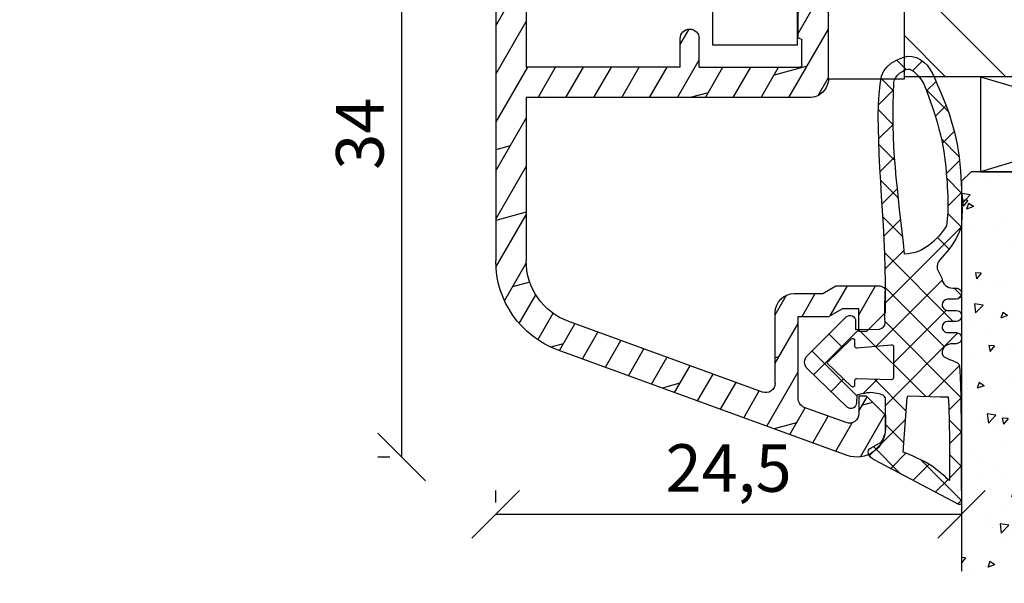
# Model space of a CAD drawing. Units: millimetres. Extents: x -16 to 444, y -18 to 279.
# Drawn here: x 33 to 85, y 130 to 160 of the extents above; entities that cross this region are included whole.
import ezdxf

# ---------------------------------------------------------------- set-up
doc = ezdxf.new("R2010")
doc.units = ezdxf.units.MM
doc.header["$LTSCALE"] = 10
doc.linetypes.add('TBL1', pattern=[0, 0])
for name, color, linetype in [('Aluhalter', 3, 'Continuous'), ('Aluprofile', 253, 'TBL1'), ('Bemaßung', 1, 'Continuous'), ('Dichtungen', 6, 'Continuous'), ('Flügelrahmen', 84, 'Continuous'), ('Glas', 150, 'Continuous'), ('Schraffur', 251, 'Continuous')]:
    doc.layers.add(name, color=color, linetype=linetype)
doc.styles.add('RomanS', font='romans.shx', dxfattribs={"width": 0.7})
doc.dimstyles.new('IDEAL Holz', dxfattribs={"dimtxt": 2.5, "dimasz": 2.5, "dimexe": 1.25, "dimexo": 0.625, "dimtad": 1, "dimdec": 1, "dimtxsty": 'RomanS', "dimblk": 'OBLIQUE', "dimcen": 2.5, "dimadec": 0, "dimazin": 0, "dimtfac": 1, "dimtdec": 1, "dimtmove": 0, "dimatfit": 3, "dimldrblk": 'OBLIQUE', "dimfxl": 1, "dimarcsym": 0})
pattern_1 = [(230, (0, 0), (-3.64369337992008, 0.3187817107780622), [0.381, -4.190999999999998]), (175, (0, 0), (0.7048565195133394, -3.821132857643598), [0.3048, -3.352799999999998]), (280.451, (-0.30364, 0.0265650000000001), (-2.938850033319181, -3.502333756405836), [0.3237999999999999, -3.561799999999998]), (226.1842, (-1e-16, -1.016), (-5.421580817842596, 0.8408465586545435), [0.5715, -6.2865]), (276.6356, (-0.4517980000000004, -0.9459299999999998), (-4.748084689324743, -4.948511117800983), [0.4857000000000001, -5.342699999999998]), (171.1839999999999, (-1e-16, -1.016), (-4.748092116278677, -4.948502357211951), [0.4572, -5.0292]), (201, (-0.5080000000000001, -0.762), (-3.032297596707665, 2.045310370335247), [0.381, -4.190999999999998]), (146, (-0.5080000000000001, -0.762), (-1.236040566952941, -3.683759322446384), [0.3048, -3.352799999999998]), (251.4514000000001, (-0.7606900000000003, -0.5915580000000003), (-4.268329815402489, -1.638457154321148), [0.3237999999999999, -3.561799999999998]), (217.5, (0, 0), (-0.0617720650118366, -1.691100777463059), [0, -3.312159999999998, 0, -3.403599999999998, 0, -3.365499999999998]), (187.5, (0, 0), (-1.336393250206113, -2.00361149636239), [0, -1.940559999999999, 0, -3.235959999999998, 0, -1.282699999999999]), (147.4999999999999, (1.132839999999998, -1e-16), (-2.711811903337423, 0.1145748798534695), [0, -1.27, 0, -3.9624, 0, -5.257799999999996]), (137.5, (1.64084, -2e-16), (-2.962583627720361, -0.5085298206666601), [0, -1.650999999999999, 0, -2.63144, 0, -3.7338])]

# ---------------------------------------------------------------- blocks, each defined once
blk = doc.blocks.new('A-SS86-20')
at = {"layer": 'Aluprofile'}
blk.add_lwpolyline([(-14.19999998097983, 9.000000025192492, -1.895215e-10), (-11.39999998753919, 9.000000023421533)], format="xyb", dxfattribs=at)
blk = doc.blocks.new('C-MEH40')
at = {"layer": 'Aluhalter'}
for p, q in [((5.2e-14, -9.618750000000542), (5.2e-14, 9.618750000000542)), ((5.2e-14, 9.618750000000542), (4, 9.618750000000542)), ((5.2e-14, -9.618750000000542), (5.2e-14, 9.618750000000542)), ((5.2e-14, 9.618750000000542), (4, 9.618750000000542)), ((4, -9.618750000000542), (4, 9.618750000000542)), ((4, -9.618750000000542), (4, 9.618750000000542)), ((-1.62000000000007, 7.846875000000409), (-6.074999999999997, 7.846875000000409)), ((-6.074999999999997, -7.846875000000409), (-6.074999999999997, 7.846875000000409)), ((-1.62000000000007, 7.846875000000409), (-6.074999999999997, 7.846875000000409)), ((-6.074999999999997, -7.846875000000409), (-6.074999999999997, 7.846875000000409)), ((-1.62000000000007, -7.846875000000409), (-1.62000000000007, 7.846875000000409)), ((-1.62000000000007, -7.846875000000409), (-1.62000000000007, 7.846875000000409)), ((-1.62000000000007, 7.340625000000499), (-6.074999999999997, 7.340625000000499)), ((-1.62000000000007, 7.340625000000499), (-6.074999999999997, 7.340625000000499)), ((-5.768210474999886, 4.088975174999855), (-6.074999999999997, 4.088975174999855)), ((-5.768210474999886, 4.088975174999855), (-6.074999999999997, 4.088975174999855)), ((-5.768210474999886, 4.088975174999855), (-3.56956571249993, 1.890337499999755)), ((-5.768210474999886, 4.088975174999855), (-5.768210474999886, -4.092011662500225)), ((-5.768210474999886, 4.088975174999855), (-3.56956571249993, 1.890337499999755)), ((-5.768210474999886, 4.088975174999855), (-5.768210474999886, -4.092011662500225)), ((-1.62000000000007, 3.5437500000005), (5.2e-14, 3.5437500000005)), ((-1.62000000000007, 3.5437500000005), (5.2e-14, 3.5437500000005)), ((-3.56956571249993, 1.890337499999755), (-3.56956571249993, -1.893375000000331)), ((4, 1.890337499999755), (-3.56956571249993, 1.890337499999755)), ((-3.56956571249993, 1.890337499999755), (-3.56956571249993, -1.893375000000331)), ((4, 1.890337499999755), (-3.56956571249993, 1.890337499999755)), ((-5.768210474999886, -4.092011662500225), (-3.56956571249993, -1.893375000000331)), ((-5.768210474999886, -4.092011662500225), (-3.56956571249993, -1.893375000000331)), ((4, -1.893375000000331), (-3.56956571249993, -1.893375000000331)), ((4, -1.893375000000331), (-3.56956571249993, -1.893375000000331)), ((-1.62000000000007, -3.543749999999588), (5.2e-14, -3.543749999999588)), ((-1.62000000000007, -3.543749999999588), (5.2e-14, -3.543749999999588)), ((-5.768210474999886, -4.092011662500225), (-6.074999999999997, -4.092011662500225)), ((-5.768210474999886, -4.092011662500225), (-6.074999999999997, -4.092011662500225)), ((-1.62000000000007, -7.846875000000409), (-6.074999999999997, -7.846875000000409)), ((-1.62000000000007, -7.846875000000409), (-6.074999999999997, -7.846875000000409)), ((5.2e-14, -9.618750000000542), (4, -9.618750000000542)), ((5.2e-14, -9.618750000000542), (4, -9.618750000000542))]:
    blk.add_line(p, q, dxfattribs=at)
blk = doc.blocks.new('A-FL40-20')
at = {"layer": 'Aluprofile'}
h = blk.add_hatch(dxfattribs=at)
h.set_pattern_fill('DOLMIT', color=256, scale=0.2, angle=120, style=0)
h.set_pattern_definition([(120, (0, 0), (-1.099852262806237, -0.6349999999999997), []), (165, (0, 0), (-0.9297038919127659, -3.469702160612961), [1.796051999999999, -3.592099999999998])])
edge = h.paths.add_edge_path()
edge.add_arc((-12.50036394033674, 19.17994948544787), 3.400000031529691, 109.9999999999915, 180)
edge.add_line((-15.90036394033694, 19.17994948544787), (-15.90036394033683, 10.60015498881398))
edge.add_line((-15.90036394033683, 10.60015498881398), (-1.000363954737562, 10.60015498245366))
edge.add_arc((-1.000363955164516, 9.60015498245366), 1.000000005268389, -2.5742508569237543e-08, 89.99999997554079, ccw=False)
edge.add_line((-0.0003639551645165, 9.600154982004367), (-0.000363956646936, 6.300154982131516))
edge.add_arc((-0.8003639566468905, 6.300154982490992), 0.8000000053947927, 179.99999989931, 359.9999999742575, ccw=False)
edge.add_line((-1.600363956559874, 6.300154983896843), (-1.600363954626743, 7.40015498266666))
edge.add_arc((-1.50036395462666, 7.400154982490901), 0.1000000006743562, 90.00000041144273, 179.9999998993231, ccw=False)
edge.add_arc((-1.500363956062926, 7.600154982490947), 0.1000000006743562, 270.0000004114101, 359.9999999742575)
edge.add_line((-1.400363956062903, 7.600154982445928), (-1.400363955479007, 8.900154982446109))
edge.add_arc((-1.500363955478914, 8.900154982490898), 0.0999999976976369, 359.9999999742706, 450)
edge.add_line((-1.500363955478914, 9.000154982490812), (-6.800363953498673, 9.000154982490812))
edge.add_line((-6.800363953498673, 9.000154982490812), (-6.800363955163502, 7.500154985444396))
edge.add_arc((-7.300363955163502, 7.500154985999643), 0.5, 179.9999999364125, 359.99999993639955, ccw=False)
edge.add_line((-7.800363955163502, 7.500154986554433), (-7.800363953498673, 9.000154985356176))
edge.add_line((-7.800363953498673, 9.000154985356176), (-15.90036394033683, 9.000154988814074))
edge.add_line((-15.90036394033683, 9.000154988814074), (-15.90036394033683, 5.258156946254985))
edge.add_arc((-15.0003639403368, 5.258156946254985), 0.9000000054314508, 180, 255.0000001728951)
edge.add_line((-15.23330108092904, 4.388823702594891), (-12.82743442474105, 3.744173674972216))
edge.add_arc((-13.50036394200765, 1.232766526620707), 2.59999999999999, 2.8009196739731124e-08, 75, ccw=False)
edge.add_line((-10.90036394200768, 1.232766527855799), (-10.90036393779496, -7.799845027603397))
edge.add_line((-10.90036393779496, -7.799845027603396), (-7.800363956463852, -7.799845027603396))
edge.add_line((-7.800363956463852, -7.799845027603396), (-7.800363956555487, -7.499845027532043))
edge.add_arc((-7.300363956555427, -7.49984502737925), 0.5, 1.7509023564343806e-08, 180.000000017509, ccw=False)
edge.add_line((-6.800363956555487, -7.499845027226456), (-6.800363956097044, -8.999845029163907))
edge.add_line((-6.800363956097044, -8.999845029163907), (-1.500363955913542, -8.999845019115355))
edge.add_arc((-1.500363956103115, -8.899845019115215), 0.1000000006743278, 270.0000001086172, 360.000000022199)
edge.add_line((-1.400363956103149, -8.899845019076556), (-1.400363956607234, -7.599845020416294))
edge.add_arc((-1.500363956607202, -7.599845020454949), 0.0999999976976369, 2.22119761e-08, 90.00000001555163)
edge.add_arc((-1.50036395666143, -7.399845020454902), 0.0999999976976369, 180.0000000185121, 270.0000000155517, ccw=False)
edge.add_line((-1.600363956661396, -7.399845020487417), (-1.600363957017008, -6.299845021634837))
edge.add_arc((-0.8003639571111307, -6.299845021376312), 0.8000000053947927, 2.2212020667211618e-08, 180.0000000185121, ccw=False)
edge.add_line((-0.000363957111233, -6.299845021066173), (-0.0003639558705686, -9.499845017455755))
edge.add_arc((-1.000363955870567, -9.4998450178432), 1, -89.9999998797228, 2.2212020667211618e-08, ccw=False)
edge.add_line((-1.000363953771225, -10.49984501784342), (-7.000363954309419, -10.49984503043902))
edge.add_arc((-7.000363956408704, -9.499845030439015), 1, 180, 270.0000001202769, ccw=False)
edge.add_line((-8.000363956408705, -9.499845030439015), (-8.000363956408705, -9.399845027603533))
edge.add_line((-8.000363956408705, -9.399845027603533), (-10.90036393723528, -9.399845027603533))
edge.add_line((-10.90036393723528, -9.399845027603533), (-10.90036393653571, -10.49984501209133))
edge.add_line((-10.90036393653571, -10.49984501209133), (-11.70036393690873, -10.49984501209133))
edge.add_arc((-11.70036393690883, -9.699845012091373), 0.800000010789631, 180.0000000280092, 270.0000000000033, ccw=False)
edge.add_line((-12.50036393690885, -9.699845012482458), (-12.50036394200765, 1.232766527109559))
edge.add_arc((-13.50036394200765, 1.232766526620707), 1, 2.80092367e-08, 75.00000000000004)
edge.add_line((-13.24154489690511, 2.198692352909799), (-15.64741155309303, 2.843342380532248))
edge.add_arc((-15.0003639403368, 5.258156946254985), 2.49999999999997, 180, 255.0000000000024, ccw=False)
edge.add_line((-17.50036394033685, 5.258156946254985), (-17.50036394033697, 19.17994948544787))
edge.add_arc((-12.50036394033674, 19.17994948544787), 5.00000003152969, 109.9999999999915, 179.9999996968359, ccw=False)
edge.add_line((-14.2104646569652, 23.87841258937738), (0.9868039696915502, 29.40976601162788))
edge.add_arc((1.499636046911404, 28.00015496419906), 1.50000000800773, 2.1821148266099044e-07, 109.99194597781599, ccw=False)
edge.add_line((2.99963604709427, 28.00015496419906), (2.99963604709427, 27.30015498785542))
edge.add_line((2.99963604709427, 27.30015498785542), (1.999636047126728, 26.30015498790908))
edge.add_line((1.999636047126728, 26.30015498790908), (1.599636047124761, 26.30015498790908))
edge.add_line((1.599636047124761, 26.30015498790908), (1.599636047124761, 27.21606020708464))
edge.add_arc((1.099636047124761, 27.21606020708464), 0.5, 0, 109.9999999999915)
edge.add_line((0.928625975461898, 27.68590651747763), (-1.27137402480116, 26.88517200199612))
edge.add_arc((-1.100363953138297, 26.41532569160336), 0.4999999971462546, 109.9999999999983, 180.00000027763)
edge.add_line((-1.600363953138355, 26.41532569157494), (-1.600363952895293, 22.10015498781013))
edge.add_line((-1.600363952895293, 22.10015498781013), (0.021175078074009, 22.10015498787198))
edge.add_line((0.021175078074009, 22.10015498787198), (0.7139954010374367, 21.70015498790917))
edge.add_line((0.7139954010374367, 21.70015498790917), (1.599636047143689, 21.70015498790917))
edge.add_line((1.599636047143689, 21.70015498790917), (1.59963604709793, 22.90015498790922))
edge.add_line((1.59963604709793, 22.90015498790922), (1.999636047103365, 22.90015498790922))
edge.add_line((1.999636047103365, 22.90015498790922), (2.99963604713605, 21.90015498787648))
edge.add_line((2.99963604713605, 21.90015498787648), (2.999636047178, 20.80015498792045))
edge.add_arc((2.699636047177989, 20.80015498790908), 0.2999999983907173, -89.99999996074467, 2.18858531297883e-09, ccw=False)
edge.add_line((2.699636047383534, 20.50015498951848), (0.3924563700706471, 20.50015498793755))
edge.add_line((0.3924563700706471, 20.50015498793755), (-0.3003639528221242, 20.90015498785965))
edge.add_line((-0.3003639528221242, 20.90015498785965), (-1.800363952845771, 20.90015498780258))
edge.add_arc((-1.800363952883968, 21.90015498780258), 1, 180.0000000032308, 270.0000000021853, ccw=False)
edge.add_line((-2.800363952883968, 21.90015498774619), (-2.80036395309321, 25.61459117626214))
edge.add_arc((-3.30036395309321, 25.61459117623418), 0.5, 3.2308329e-09, 109.9999999999915)
edge.add_line((-3.471374024756128, 26.08443748662694), (-13.66323242764412, 22.37490439611997))
edge = h.paths.add_edge_path(flags=16)
edge.add_line((-6.233240062338892, 9.000154982490812), (-5.393184254659615, 9.000154978911723))
for p, q in [((0.9868039696915499, 29.40976601162788), (-14.2104646569652, 23.87841258937738)), ((2.99963604709427, 27.30015498785542), (2.99963604709427, 28.00015496419906)), ((0.928625975461898, 27.68590651747763), (-1.27137402480116, 26.88517200199612)), ((1.599636047124761, 26.30015498790908), (1.599636047124761, 27.21606020708464)), ((1.999636047126728, 26.30015498790908), (2.99963604709427, 27.30015498785542)), ((-1.600363953138355, 26.41532569157494), (-1.600363952895293, 22.10015498781013)), ((-3.471374024756128, 26.08443748662694), (-13.66323242764412, 22.37490439611997)), ((1.999636047126728, 26.30015498790908), (1.599636047124761, 26.30015498790908)), ((-2.80036395309321, 25.61459117626214), (-2.800363952883968, 21.90015498774619)), ((1.999636047103365, 22.90015498790922), (1.59963604709793, 22.90015498790922)), ((1.59963604709793, 22.90015498790922), (1.599636047143689, 21.70015498790917)), ((1.999636047103365, 22.90015498790922), (2.99963604713605, 21.90015498787648)), ((-1.600363952895293, 22.10015498781013), (0.021175078074009, 22.10015498787198)), ((0.021175078074009, 22.10015498787198), (0.7139954010374367, 21.70015498790917)), ((2.99963604713605, 21.90015498787648), (2.999636047178, 20.80015498792045)), ((1.599636047143689, 21.70015498790917), (0.7139954010374367, 21.70015498790917)), ((-1.800363952845771, 20.90015498780258), (-0.3003639528221242, 20.90015498785965)), ((-0.3003639528221242, 20.90015498785965), (0.3924563700706471, 20.50015498793755)), ((0.3924563700706471, 20.50015498793755), (2.699636047383534, 20.50015498951848)), ((-17.50036394033685, 5.258156946254985), (-17.50036394033697, 19.17994948544787)), ((-15.90036394033683, 10.60015498881398), (-15.90036394033694, 19.17994948544787)), ((-1.000363954737564, 10.60015498245366), (-15.90036394033683, 10.60015498881398)), ((-0.0003639551645165, 9.600154982004367), (-0.000363956646936, 6.300154982131516)), ((-15.90036394033683, 5.258156946254985), (-15.90036394033683, 9.000154988814074)), ((-7.800363953498673, 9.000154985356176), (-15.90036394033683, 9.000154988814074)), ((-7.800363953498673, 9.000154985356176), (-7.800363955163502, 7.500154986554433)), ((-6.800363953498673, 9.000154982490812), (-1.500363955478914, 9.000154982490812)), ((-6.800363953498673, 9.000154982490812), (-6.800363955163502, 7.500154985444396)), ((-6.233240062338892, 9.000154982490812), (-5.393184254659615, 9.000154978911723)), ((-1.400363955479007, 8.900154982446109), (-1.400363956062903, 7.600154982445928)), ((-1.600363954626743, 7.40015498266666), (-1.600363956559874, 6.300154983896843)), ((-12.82743442474105, 3.744173674972216), (-15.23330108092904, 4.388823702594891)), ((-13.24154489690511, 2.198692352909799), (-15.64741155309303, 2.843342380532248)), ((-12.50036394200765, 1.23276652710956), (-12.50036393690885, -9.699845012482458)), ((-10.90036394200768, 1.232766527855799), (-10.90036393779496, -7.799845027603396)), ((0, 0), (0, 1)), ((0, 0), (-1, 0)), ((0, 0), (0, -1)), ((0, 0), (1, 0)), ((-1.600363956661396, -7.399845020487417), (-1.600363957017008, -6.299845021634837)), ((-0.0003639558705686, -9.499845017455755), (-0.000363957111233, -6.299845021066173)), ((-7.800363956555487, -7.499845027532043), (-7.800363956463852, -7.799845027603396)), ((-6.800363956555487, -7.499845027226456), (-6.800363956097044, -8.999845029163907)), ((-1.400363956103149, -8.899845019076556), (-1.400363956607234, -7.599845020416294)), ((-7.800363956463852, -7.799845027603396), (-10.90036393779496, -7.799845027603396)), ((-6.800363956097044, -8.999845029163907), (-1.500363955913542, -8.999845019115355)), ((-8.000363956408705, -9.399845027603533), (-10.90036393723528, -9.399845027603533)), ((-10.90036393723528, -9.399845027603533), (-10.90036393653571, -10.49984501209133)), ((-8.000363956408705, -9.399845027603533), (-8.000363956408705, -9.499845030439015)), ((-10.90036393653571, -10.49984501209133), (-11.70036393690873, -10.49984501209133)), ((-7.000363954309419, -10.49984503043902), (-1.000363953771225, -10.49984501784342))]:
    blk.add_line(p, q, dxfattribs=at)
for centre, radius, start, end in [((1.499636046911404, 28.00015496419906), 1.50000000800773, 2.182114956e-07, 109.991945977816), ((1.099636047124761, 27.21606020708464), 0.5, 0, 109.9999999999915), ((-1.100363953138297, 26.41532569160336), 0.4999999971462546, 109.9999999999983, 180.00000027763), ((-3.30036395309321, 25.61459117623418), 0.5, 3.2308329e-09, 109.9999999999915), ((-12.50036394033674, 19.17994948544787), 5.00000003152969, 109.9999999999915, 179.9999996968358), ((-12.50036394033674, 19.17994948544787), 3.400000031529691, 109.9999999999915, 180), ((-1.800363952883968, 21.90015498780258), 1, 180.0000000032308, 270.0000000021853), ((2.699636047177989, 20.80015498790908), 0.2999999983907173, 270.0000000392553, 2.1886287e-09), ((-1.000363955164516, 9.60015498245366), 1.000000005268389, 359.9999999742575, 89.99999997554077), ((-1.500363955478914, 8.900154982490898), 0.0999999976976369, 359.9999999742706, 90), ((-7.300363955163502, 7.500154985999643), 0.5, 179.9999999364125, 359.9999999363995), ((-1.50036395462666, 7.400154982490901), 0.1000000006743562, 90.00000041144266, 179.9999998993231), ((-1.500363956062926, 7.600154982490947), 0.1000000006743562, 270.0000004114101, 359.9999999742575), ((-0.8003639566468905, 6.300154982490992), 0.8000000053947927, 179.99999989931, 359.9999999742575), ((-15.0003639403368, 5.258156946254985), 2.49999999999997, 180, 255.0000000000024), ((-15.0003639403368, 5.258156946254985), 0.9000000054314508, 180, 255.0000001728951), ((-13.50036394200765, 1.232766526620707), 2.59999999999999, 2.80092367e-08, 75.00000000000004), ((-13.50036394200765, 1.232766526620707), 1, 2.80092367e-08, 75.00000000000004), ((-0.8003639571111307, -6.299845021376312), 0.8000000053947927, 2.22119761e-08, 180.0000000185121), ((-7.300363956555427, -7.49984502737925), 0.5, 1.75090299e-08, 180.000000017509), ((-1.50036395666143, -7.399845020454902), 0.0999999976976369, 180.0000000185121, 270.0000000155516), ((-1.500363956607202, -7.599845020454949), 0.0999999976976369, 2.22119761e-08, 90.00000001555163), ((-1.500363956103115, -8.899845019115215), 0.1000000006743278, 270.0000001086172, 2.21989486e-08), ((-11.70036393690883, -9.699845012091373), 0.800000010789631, 180.0000000280092, 270.0000000000033), ((-7.000363956408704, -9.499845030439015), 1, 180, 270.0000001202769), ((-1.000363955870567, -9.4998450178432), 1, 270.0000001202769, 2.22119761e-08)]:
    blk.add_arc(centre, radius, start, end, dxfattribs=at)
blk = doc.blocks.new('D-Trockenverglasung')
at = {"layer": 'Dichtungen'}
for p, q in [((5.183272079000388, 7.863882743667869), (2.829207898564368, 5.50981856323186)), ((6.322391231354129, 5.393338406218376), (3.935379764835062, 7.780349872737446)), ((3.715011740565471, 6.204666672793209), (3.055054454798188, 6.864623958560486)), ((6.077799877555165, 6.962359318008829), (5.369196276093174, 6.253755716546838)), ((6.322229859541777, 5.410738075781601), (2.794583199536944, 1.883091415776774)), ((3.693655537041522, 4.429971652103319), (2.940979097906321, 5.182648091238526)), ((1.589858264079188, 2.94166647663799), (-0.3153108008357108, 4.846835541552891)), ((0.157270723062382, 4.633932611943706), (-1.254760664413147, 3.221901224468174)), ((3.697380941236103, 4.581940381689761), (2.026572699886429, 2.911132140340086)), ((8.904033883579485, 1.01564452977918), (5.435278842989994, 4.48439957036868)), ((13.72860946266351, 3.375273847550486), (12.92537674388322, 4.17850656633078)), ((14.144762971096, 4.253015066266669), (13.21354253917509, 3.321794634345766)), ((15.3812267344003, 3.518707800027526), (14.61944383999941, 4.280490694428415)), ((16.03660748878757, 4.34880835974441), (15.19296151734602, 3.505162388302863)), ((17.09829999825622, 3.59768576038543), (16.33682277787052, 4.359162980771138)), ((17.85588532402744, 4.37203497077045), (17.08119276314616, 3.597342409889165)), ((18.91585414341189, 3.576182839443589), (18.12782642819573, 4.364210554659756)), ((19.51119437974291, 4.231292802272093), (18.85857780753304, 3.578676230062221)), ((-0.188756478374458, 2.924229994877812), (-0.989807549286098, 3.725281065789451)), ((1.319118490382493, 3.999729155049982), (0.347891993036157, 3.028502657703653)), ((6.137437551848996, 0.1901384130820176), (2.326267527497619, 4.001308437433386)), ((6.730649257808797, 4.023106249834794), (2.747770472084481, 0.0402274641104796)), ((8.502687437757018, 3.999093205569188), (5.404099690992608, 0.9005054588047869)), ((10.33707149113491, 4.03742603473325), (6.736923466349307, 0.4372780099476472)), ((11.69026051995924, 0.0254691176132695), (7.688873225024137, 4.026856412548368)), ((10.49381771181653, 3.017963149969794), (9.503396935457406, 4.008383926328924)), ((12.23206347457713, 4.136366793961633), (11.191480369298, 3.095783688682511)), ((12.10815629782851, 3.199675788171655), (11.22812438969326, 4.079707696306908)), ((7.328530688553215, 0.7950965005916261), (4.546808056586655, 3.576819132558183)), ((20.48046665971366, 3.404513858028997), (19.98531337300025, 2.9093605713156)), ((-0.5407798882129953, 2.1398307764545), (-2.676352222351184, 0.0042584423162992)), ((-0.7667305736652708, 1.706152865954784), (-1.609160550606077, 2.548582842895594)), ((20.43386366178268, 2.058173321072807), (19.92033951246493, 2.571697470390553)), ((4.419006589479136, 0.1125181512380422), (2.789437495233085, 1.742087245484093)), ((18.95307430788378, 1.877121506199129), (17.77559729297015, 0.6996444912855041)), ((19.35620169650657, 1.339784062135072), (18.85595842026788, 1.840027338373764)), ((-1.56443143501653, 0.7078025030922248), (-2.228513525928008, 1.371884594003695)), ((11.15339756257157, 1.261649657742245), (10.54256131509765, 0.6508134102683272)), ((16.34162562831458, 1.061724050843764), (15.41520214067211, 0.135300563201298)), ((18.08675528139858, 0.8131792530292401), (17.52333035936127, 1.37660417506655)), ((-0.8705941861889741, 0.0139652542646616), (-1.494178104546605, 0.6375491726223004)), ((-0.2550957290365972, 0.629463711417067), (-0.8705934401667574, 0.0139660002868993)), ((0.9185206858953024, 0.0209016063942187), (0.3077948834448492, 0.631627408844672)), ((1.563052938623624, 0.6515611548634582), (0.9324773934556276, 0.0209856096954582)), ((2.696126580021725, 0.0393469364816284), (2.06862369073378, 0.6668498257695747)), ((12.41610194436556, 0.7283028153224153), (11.7083683933681, 0.0205692643249549)), ((13.5157293301082, -0.003948468321866), (12.79729760440593, 0.7144832573804081)), ((14.26187041354296, 0.7780200602859823), (13.47799844656899, -0.0058519066879867)), ((15.1983587047859, 0.109473381214265), (14.5093514599684, 0.7984806260317541)), ((16.72329402959871, 0.3805892806152755), (16.09361432888728, 1.01026898132671)), ((-2.657344882637076, 0.0046647264989375), (-2.84786650120179, 0.1951863450636466)), ((0.9185213941960626, 0.0209008980934655), (0.9185206850323766, 0.0209016072571444)), ((0.9324773968924944, 0.020985613132325), (0.9324769964172075, 0.0209852126570382)), ((2.696127152728732, 0.0393463637746194), (2.696127152526798, 0.0393463639765628)), ((8.119997648642679, 0.0036295405021605), (7.915512189055732, 0.2081150000891085)), ((8.489099025230885, 0.3934023446153958), (8.104170111788953, 0.0084734311734636))]:
    blk.add_line(p, q, dxfattribs=at)
for points, knots in [([(19.63673900451071, 4.206881816304516), (17.38502459478849, 4.673347745123962), (12.64939633958015, 4.036694099290635), (8.801913700691273, 3.994781156960833), (7.891374963712094, 4.001110221398644), (7.472106843052372, 4.065878016537538), (6.641149811802377, 4.018335698829201), (6.497489330031541, 3.997665125912531), (6.373465892531541, 4.167852842926428), (6.332469256246824, 4.306690191016706), (6.332469256246824, 4.306690191016706), (6.32075593159405, 5.569662196225037), (6.32075593159405, 5.569662196225037), (6.32075593159405, 5.569662196225037), (6.758627567878761, 5.569662196225037), (6.758627567878761, 5.569662196225037), (6.874727285760712, 5.569662196225037), (6.98014720763571, 5.638219596398648), (7.025966977600987, 5.74467304691948), (7.07316478576071, 5.850437478343089), (7.052149703295427, 5.974460915843089), (6.973257016663495, 6.059899283898642), (6.973257016663495, 6.059899283898642), (4.94685185173293, 8.102151888065311), (4.94685185173293, 8.102151888065311), (4.855212311802374, 8.197581033030591), (4.728432797913483, 8.251669032162537), (4.596141131246824, 8.251669032162537), (4.463849464580164, 8.251669032162537), (4.336725441142647, 8.197581033030591), (4.244741391663495, 8.102151888065311), (4.244741391663495, 8.102151888065311), (2.240040328295433, 6.016835590322257), (2.240040328295433, 6.016835590322257), (2.161492151212085, 5.931397222266702), (2.141166087844053, 5.807373784766702), (2.18733036735793, 5.701264843794483), (2.23383915642043, 5.595155902822256), (2.338914568746814, 5.526253993100032), (2.454669777080141, 5.526253993100032), (2.454669777080141, 5.526253993100032), (2.862913592184325, 5.508339496572261), (2.862913592184325, 5.508339496572261), (2.862913592184325, 5.508339496572261), (3.001750940274602, 5.007078103343086), (2.994860749302373, 4.764198871572261), (2.988315067878771, 4.521664149350036), (2.889440827427391, 4.134779926259758), (2.830185185066254, 4.080347417579201), (2.77058503315655, 4.023847851606976), (2.720631148607935, 3.996287087718093), (2.639326895135693, 4.00179924049587), (2.639326895135693, 4.00179924049587), (0.8816391781218158, 3.999043164106978), (0.8816391781218158, 3.999043164106978), (0.7111069515593158, 4.08861564674587), (0.4289536312468273, 4.138225021745863), (0.33662507221905, 4.30737921011392), (0.33662507221905, 4.30737921011392), (0.1602361833301416, 4.62846210941948), (0.1602361833301416, 4.62846210941948), (0.0654960574620986, 4.802094921919483), (0.0561942996496043, 4.929563454905586), (-0.1408651621559613, 4.907170334245869), (-0.3375801144129014, 4.884432704037536), (-0.470216290628173, 4.735949088586146), (-0.5535876013920529, 4.554048046919483), (-0.5535876013920529, 4.554048046919483), (-2.877304506774009, 0.1392575758531365), (-2.877304506774009, 0.1392575758531365), (-2.891084888718466, 0.1075626973809136), (-2.889362340975393, 0.0717337043253537), (-2.870758825350406, 0.0441729404364679), (-2.852155309725388, 0.0152341383531365), (-2.819771412155944, -0.0013023199801978), (-2.786698495489304, 7.57182142408e-05), (-2.415317202086498, 0.0303925584920251), (4.303308014927381, -0.0192168165079778), (4.493477285760715, 0.1337454230753536), (4.684335575691261, 0.2853296244642465), (4.760472185934318, 1.021891039394799), (5.05778392638571, 1.022580058492025), (5.05778392638571, 1.022580058492025), (5.082588613885715, 1.022580058492025), (5.082588613885715, 1.022580058492025), (5.211779694614874, 1.022580058492025), (5.335458622566261, 0.9715926452975763), (5.426409143399594, 0.8792640862697993), (5.51804868333015, 0.788313565436468), (5.56938060607321, 0.5953882182142465), (5.56938060607321, 0.465852627936464), (5.56938060607321, 0.465852627936464), (5.56938060607321, 0.2853296244642465), (5.56938060607321, 0.2853296244642465), (5.56938060607321, 0.1240991557142408), (5.699949724996826, -0.0068144727579735), (5.861180193746815, -0.0068144727579735), (6.022410662496824, -0.0068144727579735), (6.153324290969035, 0.1240991557142408), (6.153324290969035, 0.2853296244642465), (6.153324290969035, 0.2853296244642465), (6.153324290969035, 0.730435961269798), (6.153324290969035, 0.730435961269798), (6.153324290969035, 0.8076061001586865), (6.184330150344035, 0.8820201626586905), (6.238762659024597, 0.9371416904364691), (6.293539677253761, 0.9915741991170248), (6.367609230205161, 1.022580058492025), (6.445468388191271, 1.022580058492025), (6.445468388191271, 1.022580058492025), (6.445468388191271, 1.022580058492025), (6.445468388191271, 1.022580058492025), (6.606698856941262, 1.022580058492025), (6.73692346631627, 0.8916664300198036), (6.73692346631627, 0.730435961269798), (6.73692346631627, 0.730435961269798), (6.73692346631627, 0.2853296244642465), (6.73692346631627, 0.2853296244642465), (6.73692346631627, 0.1240991557142408), (6.867837094788482, -0.0068144727579735), (7.02906756353849, -0.0068144727579735), (7.190642541837092, -0.0068144727579735), (7.32121166076071, 0.1240991557142408), (7.32121166076071, 0.2853296244642465), (7.32121166076071, 0.2853296244642465), (7.32121166076071, 0.730435961269798), (7.32121166076071, 0.730435961269798), (7.32121166076071, 0.8076061001586865), (7.35221752013571, 0.8820201626586905), (7.406650028816271, 0.9371416904364691), (7.461771556594044, 0.9915741991170248), (7.536185619094041, 1.022580058492025), (7.61335575798293, 1.022580058492025), (7.774586226732932, 1.022580058492025), (7.905155345656535, 0.8916664300198036), (7.905155345656535, 0.730435961269798), (7.905155345656535, 0.730435961269798), (7.905155345656535, 0.2853296244642465), (7.905155345656535, 0.2853296244642465), (7.905155345656535, 0.1240991557142408), (8.036413483677377, -0.0068144727579735), (8.19764395242737, -0.0068144727579735), (8.274814091316273, -0.0068144727579735), (8.34922815381627, 0.0241913866170265), (8.403660662496815, 0.0786238952975751), (8.458782190274603, 0.1337454230753536), (8.489099030552381, 0.2081594855753579), (8.489099030552381, 0.2853296244642465), (8.489099030552381, 0.2853296244642465), (8.489099030552381, 0.465852627936464), (8.489099030552381, 0.465852627936464), (8.489099030552381, 0.734570075853135), (8.706829065274603, 1.022580058492025), (8.976235532288484, 1.022580058492025), (8.976235532288484, 1.022580058492025), (9.512292389927381, 1.276828105367022), (9.512292389927381, 1.276828105367022), (9.678345992357931, 1.314724155714245), (9.851289785760711, 1.262358704325357), (9.96980107048293, 1.140402324117024), (9.96980107048293, 1.140402324117024), (10.37425528055237, 0.7938257182142437), (10.37425528055237, 0.7938257182142437), (10.63470449930236, 0.5333764994642465), (11.51527090555235, 7.57182142408e-05), (11.84944516770515, -0.0013023199801978), (12.95807689513569, -0.0605579623413135), (13.49688982916348, 7.57182142408e-05), (14.26996925624681, 0.0372827494642465), (16.38319082742738, 0.1392575758531294), (17.66063223367737, 0.5816078362697965), (19.50582537603848, 1.406363695644792), (20.2416977718718, 1.719867384880906), (20.68956018506627, 2.148437263353123), (20.68404803228849, 2.851236742519794), (20.68404803228849, 2.851236742519794), (20.41946469895515, 4.014645488179517), (19.63673900451071, 4.206881816304516)], [0, 0, 0, 0, 1, 1, 1, 2, 2, 2, 3, 3, 3, 4, 4, 4, 5, 5, 5, 6, 6, 6, 7, 7, 7, 8, 8, 8, 9, 9, 9, 10, 10, 10, 11, 11, 11, 12, 12, 12, 13, 13, 13, 14, 14, 14, 15, 15, 15, 16, 16, 16, 17, 17, 17, 18, 18, 18, 19, 19, 19, 20, 20, 20, 21, 21, 21, 22, 22, 22, 23, 23, 23, 24, 24, 24, 25, 25, 25, 26, 26, 26, 27, 27, 27, 28, 28, 28, 29, 29, 29, 30, 30, 30, 31, 31, 31, 32, 32, 32, 33, 33, 33, 34, 34, 34, 35, 35, 35, 36, 36, 36, 37, 37, 37, 38, 38, 38, 39, 39, 39, 40, 40, 40, 41, 41, 41, 42, 42, 42, 43, 43, 43, 44, 44, 44, 45, 45, 45, 46, 46, 46, 47, 47, 47, 48, 48, 48, 49, 49, 49, 50, 50, 50, 51, 51, 51, 52, 52, 52, 53, 53, 53, 54, 54, 54, 55, 55, 55, 56, 56, 56, 57, 57, 57, 58, 58, 58, 59, 59, 59, 59]), ([(5.443290111281541, 5.622027647613926), (5.443290111281541, 5.622027647613926), (5.74818106180237, 5.622027647613926), (5.74818106180237, 5.622027647613926), (5.786766131246821, 5.622027647613926), (5.82225061475377, 5.644765277822257), (5.837409034892656, 5.680594270877811), (5.852222945482932, 5.716767773481983), (5.845332754510705, 5.758453428863922), (5.818461009719044, 5.786703211850037), (5.818461009719044, 5.786703211850037), (4.565479781420433, 7.089293815148642), (4.565479781420433, 7.089293815148642), (4.565479781420433, 7.089293815148642), (3.31318757221905, 5.786703211850037), (3.31318757221905, 5.786703211850037), (3.286315827427386, 5.758453428863922), (3.278736617357935, 5.716767773481983), (3.294584056594031, 5.680594270877811), (3.309397967184338, 5.644765277822257), (3.344537941142647, 5.622027647613926), (3.383467520135693, 5.622027647613926), (3.383467520135693, 5.622027647613926), (3.623935185066271, 5.622027647613926), (3.623935185066271, 5.622027647613926), (3.653563006246825, 5.622027647613926), (3.68043475103849, 5.608936284766706), (3.699382776212102, 5.586887673655589), (3.71729727273987, 5.564494552995867), (3.725220992357946, 5.535555750912536), (3.720053349128761, 5.506961458377817), (3.720053349128761, 5.506961458377817), (3.67561161735793, 3.693807704037538), (3.67561161735793, 3.693807704037538), (3.67078848367737, 3.665557921051421), (3.678367693746821, 3.636619118968086), (3.696971209371838, 3.61457050785698), (3.715574724996825, 3.592521896745871), (3.742790979337086, 3.579430533898643), (3.771385271871821, 3.579430533898643), (3.771385271871821, 3.579430533898643), (5.408150137323217, 3.573918381120869), (5.408150137323217, 3.573918381120869), (5.43881148714959, 3.573918381120869), (5.467750289232938, 3.588387782162531), (5.486009295309315, 3.613192469662536), (5.504612810934318, 3.637997157162537), (5.510469473260711, 3.669692035634758), (5.501512224996815, 3.698630837718086), (5.501512224996815, 3.698630837718086), (5.34992802360793, 5.49697068146809), (5.34992802360793, 5.49697068146809), (5.34165979444127, 5.526253993100032), (5.346827437670441, 5.557948871572257), (5.365086443746818, 5.582753559072257), (5.383689959371821, 5.606869227475037), (5.412284251906541, 5.622027647613926), (5.443290111281541, 5.622027647613926)], [0, 0, 0, 0, 1, 1, 1, 2, 2, 2, 3, 3, 3, 4, 4, 4, 5, 5, 5, 6, 6, 6, 7, 7, 7, 8, 8, 8, 9, 9, 9, 10, 10, 10, 11, 11, 11, 12, 12, 12, 13, 13, 13, 14, 14, 14, 15, 15, 15, 16, 16, 16, 17, 17, 17, 18, 18, 18, 19, 19, 19, 19]), ([(19.22883969895515, 1.984450718214233), (19.62847077534403, 2.191156447380901), (20.03499204270516, 2.593543600158681), (20.00467520242738, 2.825054016825347), (19.9743583621496, 3.056564433492013), (19.68497034131627, 3.515451152242013), (19.2922294558996, 3.556792298075348), (16.15719256353848, 3.740071377936453), (13.54512116596905, 3.348708530714239), (10.26676830138571, 2.993174676547573), (10.34876157395516, 1.938975457797575), (10.96818974235793, 1.338839824117022), (11.75987268506625, 0.7869355272420222), (12.81751699930235, 0.6615340515475765), (13.39491500277459, 0.7276798848809137), (14.04121491596903, 0.7607528015475751), (15.54189850971904, 0.8765080098809079), (16.69876157395514, 0.9867510654364579), (19.22883969895515, 1.984450718214233)], [0, 0, 0, 0, 1, 1, 1, 2, 2, 2, 3, 3, 3, 4, 4, 4, 5, 5, 5, 6, 6, 6, 6]), ([(2.826740089580141, 2.764320941884752), (2.827429108677391, 2.815308355079201), (2.78712149148987, 2.858027539106977), (2.736823097392658, 2.861472634593086), (2.736823097392658, 2.861472634593086), (-0.1308743852462442, 3.061977191884756), (-0.1308743852462442, 3.061977191884756), (-0.1308743852462442, 3.061977191884756), (-0.5074233218781786, 2.149815301547576), (-0.7602933305587385, 1.717111308492019), (-1.012474320142074, 1.284407315436467), (-1.628457393058738, 0.6394854404364665), (-1.628457393058738, 0.6394854404364665), (-0.271089771530967, 0.6188148675198022), (1.434921513191254, 0.6263940775892465), (2.766450918573212, 0.6973630446031294), (2.793667172913501, 0.7152775411309094), (2.766450918573212, 1.079079624464239), (2.766450918573212, 1.112152541130909), (2.766450918573212, 1.112152541130909), (2.826740089580141, 2.764320941884752), (2.826740089580141, 2.764320941884752)], [0, 0, 0, 0, 1, 1, 1, 2, 2, 2, 3, 3, 3, 4, 4, 4, 5, 5, 5, 6, 6, 6, 7, 7, 7, 7])]:
    blk.add_open_spline(points, degree=3, knots=knots, dxfattribs=at)
blk = doc.blocks.new('_Oblique')
at = {"color": 0, "linetype": 'ByBlock', "lineweight": -2}
blk.add_line((-0.5, -0.5), (0.5, 0.5), dxfattribs=at)
blk = doc.blocks.new('*D33')
at = {"layer": 'Bemaßung', "color": 0, "lineweight": -2}
for p, q in [((52.94300488587009, 171.1195351191975), (52.31800488587007, 171.1195351191975)), ((53.56800488587007, 171.1195351191975), (53.56800488587007, 137.1195351191974)), ((52.94300488587007, 137.1195351191974), (52.31800488587007, 137.1195351191974))]:
    blk.add_line(p, q, dxfattribs=at)
at = {"layer": 'Defpoints', "color": 0}
for p in [(53.56800488587009, 171.1195351191975), (53.56800488587007, 137.1195351191974), (53.56800488587007, 137.1195351191974)]:
    blk.add_point(p, dxfattribs=at)
at = {"layer": 'Bemaßung', "color": 0, "lineweight": -2, "xscale": 2.5, "yscale": 2.5, "zscale": 2.5}
for p, rotation in [((53.56800488587007, 171.1195351191975), 90), ((53.56800488587007, 137.1195351191974), 270)]:
    blk.add_blockref('_Oblique', p, dxfattribs=dict(at, rotation=rotation))
at = {"layer": 'Bemaßung', "color": 0, "insert": (51.69300488587005, 154.1195351191974), "char_height": 2.5, "attachment_point": 5, "rotation": 90, "style": 'RomanS'}
blk.add_mtext('34', dxfattribs=at)
blk = doc.blocks.new('*D35')
at = {"layer": 'Bemaßung', "color": 0, "lineweight": -2}
for p, q in [((58.52008715150694, 134.7333174768671), (58.52008715150694, 135.3583174768671)), ((83.02008716338901, 134.5027727252662), (83.02008716338901, 132.8583174768671)), ((83.02008716338901, 134.1083174768671), (58.52008715150694, 134.1083174768671))]:
    blk.add_line(p, q, dxfattribs=at)
at = {"layer": 'Defpoints', "color": 0}
for p in [(83.02008716338901, 135.1277727252662), (58.52008715150694, 134.1083174768671), (58.52008715150694, 134.1083174768671)]:
    blk.add_point(p, dxfattribs=at)
at = {"layer": 'Bemaßung', "color": 0, "lineweight": -2, "xscale": 2.5, "yscale": 2.5, "zscale": 2.5, "rotation": 180}
blk.add_blockref('_Oblique', (58.52008715150694, 134.1083174768671), dxfattribs=at)
at = {"layer": 'Bemaßung', "color": 0, "lineweight": -2, "xscale": 2.5, "yscale": 2.5, "zscale": 2.5}
blk.add_blockref('_Oblique', (83.02008716338901, 134.1083174768671), dxfattribs=at)
at = {"layer": 'Bemaßung', "color": 0, "insert": (70.77008715744799, 136.2214127149623), "char_height": 2.5, "attachment_point": 5, "style": 'RomanS'}
blk.add_mtext('24,5', dxfattribs=at)
blk = doc.blocks.new('Glas 18mm')
at = {"layer": 'Glas'}
h = blk.add_hatch(dxfattribs=at)
h.set_pattern_fill('AR-CONC', color=256, scale=0.02, angle=180, style=0)
h.set_pattern_definition(pattern_1)
h.paths.add_polyline_path([(-14.00000000000044, -5.499999999999829), (-14.50000000000044, -4.999999999999828), (-17.5, -4.999999999999825), (-18, -5.499999999999825), (-18, -26.0045508201693), (-14.00000000000044, -26.0045508201693)])
h = blk.add_hatch(dxfattribs=at)
h.set_pattern_fill('GRAVEL', color=251, scale=0.1, angle=180, style=0)
h.set_pattern_definition([(48.01279999999997, (-7.578800000000461, -4.53999999999996), (20.32001726589601, 22.86002808951257), [0.3417209999999999, -33.83049999999999]), (4.969699999999963, (-7.350200000000487, -4.285999999999943), (-30.48004930617913, -2.539982075387451), [0.5864050000000001, -58.05399999999998]), (312.5104, (-6.766000000000481, -4.235199999999963), (-25.3999815183317, 27.94002729246042), [0.413482, -40.93469999999999]), (87.27370000000003, (-5.775400000000437, -3.600199999999913), (-2.539988970828173, -50.79998365336643), [0.5340050000000001, -52.8664]), (112.8337, (-5.750000000000445, -3.066799999999943), (12.70003605550189, -30.48001733005111), [0.5236340000000002, -51.83979999999999]), (177.2737, (-5.95320000000049, -2.584199999999951), (50.79998365336643, -2.539988970828179), [0.5340050000000001, -52.8664]), (217.6942, (-6.486600000000467, -2.558799999999961), (33.02002086123994, 25.39997735698489), [0.706194, -69.91310000000001]), (252.2553, (-7.045400000000491, -2.990599999999913), (-17.78003556546719, -55.88001620603638), [0.6667200000000002, -66.0053]), (301.4296, (-7.248600000000466, -3.625599999999963), (20.32000523526448, -33.01996115997269), [0.535813, -53.04549999999998]), (355.2364, (-6.969200000000459, -4.082799999999963), (-27.93997805305446, 2.539976162721158), [0.6117129999999995, -29.97389999999999]), (42.39739999999999, (-6.35960000000046, -4.133599999999943), (30.48000091723972, 27.93996365063696), [0.7910780000000001, -78.3168]), (318.8141, (-8.290000000000475, -3.574799999999922), (17.77998867422471, -15.239976557124), [0.270005, -26.7306]), (351.4692, (-8.086800000000494, -3.752599999999913), (-33.01994959559142, 5.080012800045701), [0.5136819999999995, -50.85459999999997]), (44.99999999999998, (-7.578800000000461, -3.828799999999943), (8e-16, 2.539998268700193), [0.3592090000000001, -3.232889999999998]), (23.19859999999998, (-7.401000000000466, -4.133599999999943), (-12.70004282559083, -5.080022274306258), [0.1934409999999998, -19.15059999999997]), (111.8014, (-7.223200000000481, -4.057399999999915), (2.540001781894508, -7.620004908731861), [0.2735659999999998, -13.40479999999999]), (210.9638, (-7.324800000000497, -3.803399999999951), (-7.619991954808227, -5.080003958660546), [0.44432, -14.36629999999999]), (341.5651, (-7.705800000000467, -4.03199999999992), (-5.080002318180981, 2.539996222465076), [0.3212869999999998, -7.710899999999991]), (196.3895, (-5.750000000000445, -4.057399999999915), (-25.40001401396935, -7.6199841499678), [0.4500880000000003, -44.55879999999996]), (250.3462, (-6.181800000000467, -4.184399999999921), (10.15997168867651, 27.939960488545), [0.377599, -37.3822]), (113.1985999999999, (-7.705800000000467, -4.53999999999996), (5.080022274306258, -12.70004282559083), [0.38688, -18.9572]), (163.6104999999999, (-7.858200000000467, -4.184399999999921), (25.40001401396935, -7.619984149967815), [0.4500880000000003, -44.55879999999996]), (159.4440000000001, (-5.750000000000445, -2.482599999999933), (12.70001576425591, -5.079993836050136), [0.4340350000000001, -21.2677]), (114.7751, (-6.156400000000481, -2.330199999999933), (12.69997040362684, -27.93998702615667), [0.3636719999999997, -36.00359999999995]), (246.8014, (-7.731200000000461, -1.999999999999943), (-5.080022274306266, -12.70004282559083), [0.3868799999999998, -18.9572]), (197.354, (-7.883600000000461, -2.355599999999923), (33.02000178185996, 10.15998467560563), [0.4257830000000002, -42.15239999999996]), (249.444, (-6.486600000000467, -1.999999999999943), (5.079993836050143, 12.70001576425591), [0.217018, -21.4848]), (281.3098999999998, (-7.578800000000461, -1.999999999999943), (2.539987462887345, -10.15996746090262), [0.129515, -12.822]), (345.9638, (-7.553400000000467, -2.12699999999995), (-7.620005354697172, 2.539995604123642), [0.5236340000000002, -9.94905]), (6.009000000000008, (-7.045400000000491, -2.25399999999996), (-25.39996254442795, -2.539994068547855), [0.485267, -48.0414]), (123.6900999999999, (-7.324800000000497, -3.574799999999922), (2.540000871307232, -5.079995099231839), [0.366324, -8.791780000000001]), (173.1571999999999, (-7.52800000000048, -3.269999999999923), (-43.18001785664342, 5.080022751654841), [0.639557, -63.31599999999999]), (240.9454, (-8.163000000000467, -3.193799999999951), (10.15997636582909, 17.77995761083413), [0.261508, -25.8894]), (270, (-8.290000000000475, -3.422399999999925), (2.539999999999999, -2.54), [0.1524, -2.387599999999999]), (300.2564, (-6.994600000000446, -2.330199999999933), (-10.15997846683611, 17.77999103247756), [0.352867, -34.9339]), (228.0128, (-6.816800000000456, -2.634999999999934), (-20.32001726589601, -22.86002808951257), [0.6834430000000002, -33.48880000000001]), (180, (-7.27400000000046, -3.142999999999913), (-2.54, -2.539999999999999), [0.6604000000000001, -1.879599999999999]), (145.3047999999999, (-7.934400000000499, -3.142999999999913), (25.39995599095369, -17.78000169048477), [0.4016099999999999, -39.7593]), (74.05459999999997, (-8.264600000000485, -2.914399999999943), (2.540006479701475, 10.16002420320363), [0.369829, -18.1217]), (27.6459999999999, (-8.163000000000467, -2.558799999999961), (48.25998304902272, 25.40001597472338), [0.6021450000000002, -59.61249999999998]), (355.4261, (-7.629600000000499, -2.279399999999951), (33.02000760474751, -2.539987711219461), [0.6370289999999994, -63.06579999999996]), (355.4261, (-7.629600000000499, -2.279399999999951), (33.02000760474751, -2.539987711219461), [0.6370289999999994, -63.06579999999996])])
h.paths.add_polyline_path([(-4.00000000000023, -16.99999999999988), (-14.00000000000044, -16.99999999999988), (-14.00000000000044, -6.999999999999772), (-12.00000000000045, -4.999999999999771), (-6.00000000000023, -4.999999999999771), (-4.00000000000023, -6.999999999999772)])
h = blk.add_hatch(dxfattribs=at)
h.set_pattern_fill('AR-CONC', color=256, scale=0.02, angle=180, style=0)
h.set_pattern_definition(pattern_1)
h.paths.add_polyline_path([(-6.786e-13, -5.499999999999829), (-0.5000000000006785, -4.999999999999828), (-3.50000000000023, -4.999999999999828), (-4.00000000000023, -5.499999999999829), (-4.00000000000023, -26.0045508201693), (-6.786e-13, -26.0045508201693)])
at = {"layer": 'Aluhalter'}
for p, q in [((-17, 0), (-0.5000000000004619, -5)), ((-0.5000000000004619, 0), (-17, -4.999999999999771))]:
    blk.add_line(p, q, dxfattribs=at)
blk.add_lwpolyline([(-0.5000000000004619, 0), (-17, 0), (-17, -4.999999999999771), (-0.5000000000004619, -4.999999999999771)], close=True, dxfattribs=at)
at = {"layer": 'Glas'}
for points in [[(-14.00000000000044, -26.0045508201693), (-14.00000000000044, -5.499999999999829), (-14.50000000000045, -4.999999999999828), (-17.5, -4.999999999999825), (-18, -5.499999999999825), (-18, -26.0045508201693)], [(-4.00000000000023, -26.0045508201693), (-4.00000000000023, -5.499999999999829), (-3.50000000000023, -4.999999999999828), (-0.5000000000006786, -4.999999999999828), (-6.786e-13, -5.499999999999829), (-6.786e-13, -26.0045508201693)]]:
    blk.add_lwpolyline(points, dxfattribs=at)
at = {"layer": 'Glas', "color": 251}
blk.add_lwpolyline([(-4.00000000000023, -16.99999999999988), (-14.00000000000044, -16.99999999999988), (-14.00000000000044, -6.999999999999772), (-12.00000000000045, -4.999999999999771), (-6.00000000000023, -4.999999999999771), (-4.00000000000023, -6.999999999999772)], close=True, dxfattribs=at)

msp = doc.modelspace()

# ---------------------------------------------------------------- hatches: boundary and pattern name
at = {"layer": 'Schraffur'}
h = msp.add_hatch(dxfattribs=at)
h.set_pattern_fill('STEEL', color=84, scale=2, angle=90, style=0)
h.set_pattern_definition([(135, (0, 0), (-4.490128060534575, -4.490128060534575), []), (135, (-3.174999999999998, 2e-16), (-4.490128060534575, -4.490128060534575), [])])
h.paths.add_polyline_path([(102.0204511233734, 178.619535119198), (101.2204511233733, 178.6195351191981), (101.2204511233733, 187.119535119198), (99.58777811135234, 187.119535119198), (90.82045112337327, 187.119535119198), (82.02045112337343, 187.119535119198, 0.4142135623730951), (80.02045112337345, 185.119535119198), (80.02045112337333, 168.6196900914064), (81.175151661752, 166.6196900914044), (80.02045112337404, 164.6196900914073), (80.02045112337322, 157.1195351191972), (101.0204511233731, 157.1195351191972), (101.0204511233731, 141.1195351191981), (102.0204511233734, 141.1195351191981)])
edge = h.paths.add_edge_path()
edge.add_arc((139.5204511233725, 215.1195351191978), 1.999999999999943, 90, 180.0000000000121)
edge.add_line((137.5204511233725, 215.1195351191973), (137.5204511233725, 201.6195351191972))
edge.add_line((137.5204511233725, 201.6195351191972), (134.5204511233724, 201.6195351191972))
edge.add_line((134.5204511233724, 201.6195351191972), (134.5204511233724, 207.1195351191979))
edge.add_line((134.5204511233724, 207.1195351191979), (132.5204511233714, 207.1195351191971))
edge.add_arc((132.5204511233719, 206.1195351191979), 0.9999999999992468, 90.00000000002365, 180)
edge.add_line((131.5204511233727, 206.1195351191979), (131.5204511233729, 200.119535119198))
edge.add_arc((130.5204511233729, 200.119535119198), 0.999999999999879, -90.00000000003979, 0, ccw=False)
edge.add_line((130.5204511233722, 199.119535119198), (126.5204511233729, 199.1195351191981))
edge.add_line((126.5204511233729, 199.1195351191981), (126.5204511233729, 196.6195351191981))
edge.add_line((126.5204511233729, 196.6195351191981), (126.0204511233732, 196.6195351191981))
edge.add_line((126.0204511233733, 196.6195351191981), (126.0204511233733, 137.1195351191972))
edge.add_line((126.0204511233733, 137.1195351191972), (129.8840780213714, 137.1195351191972))
edge.add_arc((129.8840780213692, 138.1195351191893), 0.9999999999921952, 270.0000000001384, 285.5973356792846)
edge.add_arc((114.020451125147, 194.9468642988443), 59.99999999995322, 285.5973356792913, 294.7323270620761)
edge.add_arc((137.8680883249171, 143.1753451016765), 3.000000000000861, 294.7323270620768, 350.0000000000093)
edge.add_line((140.8225115839549, 142.654400568676), (142.7772715973757, 153.7403954945043))
edge.add_arc((144.7468871034002, 153.3930991391705), 2.000000000000135, 100.00000000000591, 170.0000000000055, ccw=False)
edge.add_line((144.3995907480662, 155.3627146451951), (145.5413956563735, 155.5640456572355))
edge.add_arc((145.0204511233732, 158.5184689162724), 3.000000000000035, 279.999999999989, 360.0000000000006)
edge.add_line((148.0204511233733, 158.5184689162724), (148.0204511233728, 214.1195351191978))
edge.add_arc((145.0204511233728, 214.1195351191978), 2.999999999999963, 5.407e-13, 90.00000000000055)
edge.add_line((145.0204511233728, 217.1195351191977), (139.5204511233725, 217.1195351191977))
h.paths.add_polyline_path([(136.6037844567063, 198.7012239676564), (142.9371177900395, 198.7012239676564), (142.9371177900395, 194.4750334914659), (136.6037844567063, 194.4750334914659)], flags=24)
h.paths.add_polyline_path([(142.4006798684117, 215.5541405051165), (146.4840132017451, 215.5541405051165), (146.4840132017451, 211.8041405051165), (142.4006798684117, 211.8041405051165)], flags=24)

# ---------------------------------------------------------------- linework, layer by layer
at = {"layer": 'Flügelrahmen'}
msp.add_lwpolyline([(101.0204511233731, 157.1195351191972), (80.02045112337322, 157.1195351191972), (80.02045112337404, 164.6196900914073), (81.175151661752, 166.6196900914044), (80.0204511233734, 168.6196900914064), (80.02045112337345, 185.119535119198, -0.4142135623730951), (82.02045112337343, 187.119535119198), (90.82045112337327, 187.119535119198)], format="xyb", dxfattribs=at)

# ---------------------------------------------------------------- block references
at = {"layer": 'Aluhalter'}
msp.add_blockref('C-MEH40', (76.02045112337333, 166.6196900914042), dxfattribs=at)
at = {"layer": 'Aluprofile'}
msp.add_blockref('A-SS86-20', (59.52045112232582, 208.1195350987489), dxfattribs=at)
at = {"layer": 'Bemaßung', "xscale": -1, "rotation": 180}
msp.add_blockref('A-FL40-20', (76.02045112337339, 166.6196900914042), dxfattribs=at)
at = {"layer": 'Bemaßung'}
msp.add_blockref('Glas 18mm', (101.0204511233738, 157.1195351191972), dxfattribs=at)
at = {"layer": 'Schraffur', "rotation": 90}
msp.add_blockref('D-Trockenverglasung', (83.02008716478855, 137.5128571121459), dxfattribs=at)

# ---------------------------------------------------------------- dimensions: what is measured, and where the dimension line sits
at = {"layer": 'Bemaßung'}
dim = msp.add_linear_dim(base=(53.56800488587007, 137.1195351191974), p1=(53.56800488587009, 171.1195351191975), p2=(53.56800488587007, 137.1195351191974), angle=90, dimstyle='IDEAL Holz', dxfattribs=at)
dim.commit()
dim.dimension.update_dxf_attribs({"geometry": '*D33', "text_midpoint": (51.69300488587005, 154.1195351191974)})
dim = msp.add_linear_dim(base=(58.52008715150694, 134.1083174768671), p1=(83.02008716338901, 135.1277727252662), p2=(58.52008715150694, 134.1083174768671), dimstyle='IDEAL Holz', dxfattribs=at)
dim.commit()
dim.dimension.update_dxf_attribs({"geometry": '*D35', "text_midpoint": (70.77008715744799, 136.2214127149623)})

doc.saveas('drawing.dxf')
